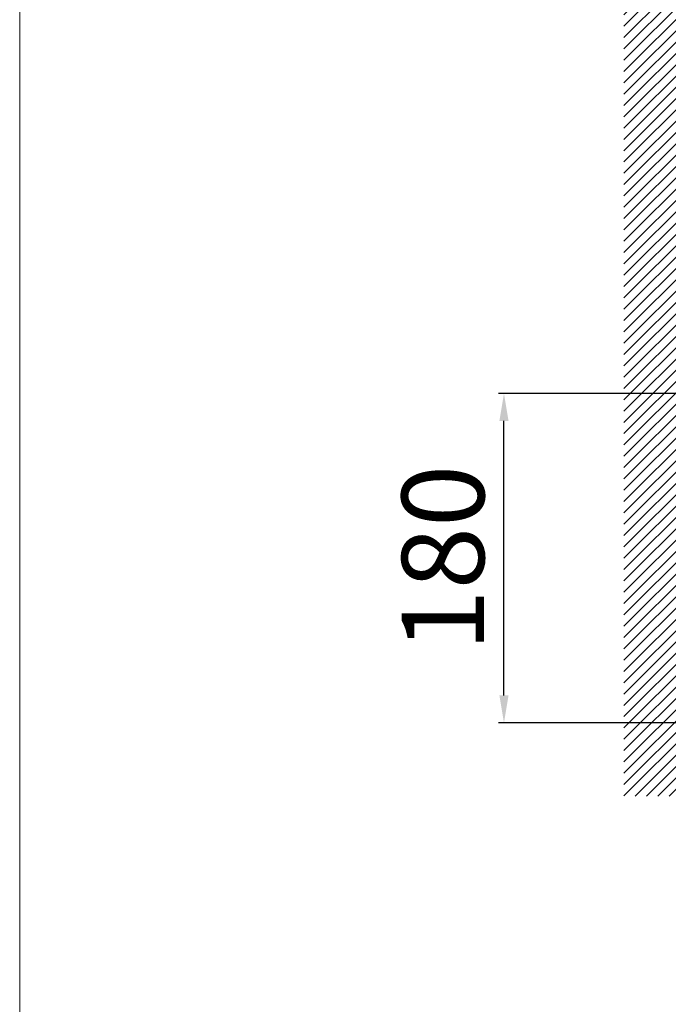
# Model space of a CAD drawing. Extents: x -2045 to 2157, y -224 to 5661.
# Drawn here: x -2045 to -1691, y 3326 to 3865 of the extents above; entities that cross this region are included whole.
import ezdxf

# ---------------------------------------------------------------- set-up
doc = ezdxf.new("R2010")
doc.units = 0
doc.header["$MEASUREMENT"] = 0
doc.layers.get('0').update_dxf_attribs({"linetype": 'CONTINUOUS'})
doc.layers.get('Defpoints').update_dxf_attribs({"linetype": 'CONTINUOUS'})
doc.dimstyles.new('SMW72', dxfattribs={"dimtxt": 45, "dimasz": 15, "dimexe": 3, "dimexo": 2, "dimgap": 5, "dimtad": 1, "dimdec": 0, "dimtxsty": 'Standard', "dimcen": 2.5, "dimclrd": 256, "dimclre": 256, "dimclrt": 256, "dimadec": 0, "dimazin": 0, "dimtfac": 1, "dimtdec": 0, "dimtmove": 0, "dimatfit": 3, "dimfxl": 0, "dimarcsym": 0})

# ---------------------------------------------------------------- blocks, each defined once
blk = doc.blocks.new('*D138')
at = {"lineweight": -2}
for p, q in [((-1684.19, 3660.29), (-1783.45, 3660.29)), ((-1780.45, 3495.29), (-1780.45, 3645.29)), ((-1676.85, 3480.29), (-1783.45, 3480.29))]:
    blk.add_line(p, q, dxfattribs=at)
for points in [[(-1782.95, 3645.29), (-1777.95, 3645.29), (-1780.45, 3660.29)], [(-1782.95, 3495.29), (-1777.95, 3495.29), (-1780.45, 3480.29)]]:
    blk.add_solid(points)
at = {"layer": 'Defpoints', "color": 0}
for p in [(-1780.45, 3660.29), (-1682.19, 3660.29), (-1674.85, 3480.29)]:
    blk.add_point(p, dxfattribs=at)
at = {"insert": (-1807.95, 3570.29), "char_height": 45, "attachment_point": 5, "rotation": 90}
blk.add_mtext('180', dxfattribs=at)

msp = doc.modelspace()

# ---------------------------------------------------------------- hatches: boundary and pattern name
h = msp.add_hatch()
h.set_pattern_fill('ANSI31', color=256, scale=35, style=0)
h.set_pattern_definition([(45, (6e-06, 4400.3845), (-3.093592, 3.093592), [])])
h.paths.add_polyline_path([(-839.85, 3480.29), (-1313.85, 3480.29), (-1313.85, 3440.29), (-839.85, 3440.29)])
h.paths.add_polyline_path([(-1425.85, 3480.29), (-1674.85, 3480.29), (-1674.85, 4152.21), (-1714.85, 4152.21), (-1714.85, 3440.29), (-1425.85, 3440.29)])

# ---------------------------------------------------------------- linework, layer by layer
at = {"lineweight": 13}
msp.add_line((-2045.15, 5661.33), (-2045.15, 2736.33), dxfattribs=at)

# ---------------------------------------------------------------- dimensions: what is measured, and where the dimension line sits
dim = msp.add_linear_dim(base=(-1780.45, 3660.29), p1=(-1674.85, 3480.29), p2=(-1682.19, 3660.29), angle=90, dimstyle='SMW72')
dim.commit()
dim.dimension.update_dxf_attribs({"geometry": '*D138', "text_midpoint": (-1807.95, 3570.29)})

doc.saveas('drawing.dxf')
